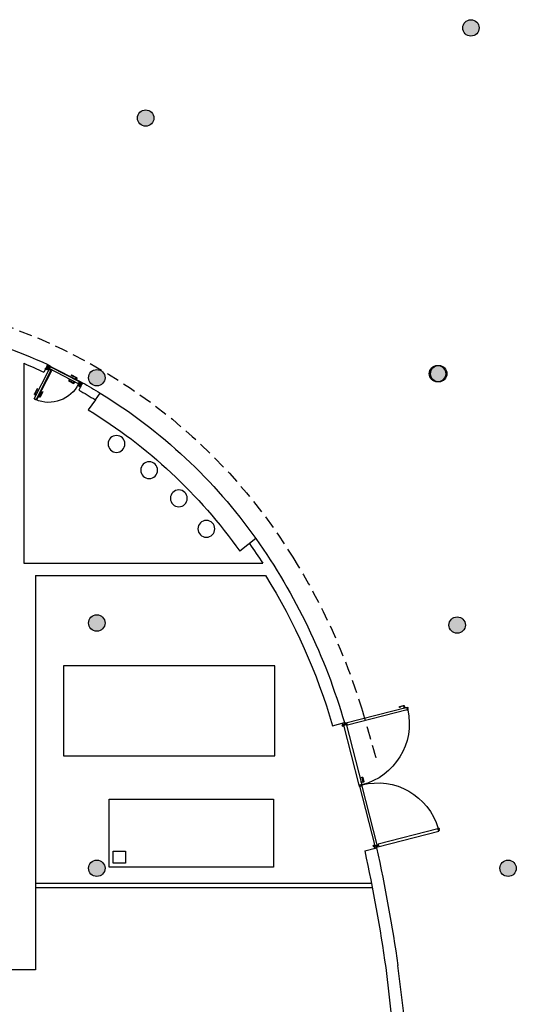
# Model space of a CAD drawing. Extents: x 1010 to 1163, y -536 to -134.
# Drawn here: x 1070 to 1082, y -506 to -482 of the extents above; entities that cross this region are included whole.
import ezdxf

# ---------------------------------------------------------------- set-up
doc = ezdxf.new("R2010")
doc.units = 0
doc.header["$MEASUREMENT"] = 0
doc.linetypes.add('ref NEXE nivell +14.00$0$HIDDEN2', pattern=[4.7625, 3.175, -1.5875])
for name, color, linetype in [('ARQUITECTURA', 7, 'CONTINUOUS'), ('MOBILIARIO', 252, 'CONTINUOUS'), ('PILARES_BLOCK_ESP', 7, 'CONTINUOUS')]:
    doc.layers.add(name, color=color, linetype=linetype)

# ---------------------------------------------------------------- blocks, each defined once
blk = doc.blocks.new('103')
at = {"layer": 'PILARES_BLOCK_ESP'}
blk.add_hatch(color=256, dxfattribs=at).paths.add_polyline_path([(0.2, 0, 1), (-0.2, 0, 1)])
blk.add_circle((0, 0), 0.2, dxfattribs=at)

msp = doc.modelspace()

# ---------------------------------------------------------------- linework, layer by layer
at = {"layer": 'ARQUITECTURA', "extrusion": (7.20456e-16, -5.54143e-26, -1)}
for p, q in [((1069.8617, -490.3047), (1069.8617, -495.17484)), ((1070.43461, -490.36336), (1070.40127, -490.4283)), ((1070.46586, -490.36817), (1070.42339, -490.4509)), ((1070.43028, -490.3499), (1070.42571, -490.3588)), ((1070.42571, -490.3588), (1070.43461, -490.36336)), ((1070.44522, -490.41714), (1070.42695, -490.45273)), ((1070.46586, -490.36817), (1070.43028, -490.3499)), ((1070.50501, -490.38827), (1070.43918, -490.35447)), ((1070.46402, -490.41556), (1070.44209, -490.45826)), ((1070.51049, -490.37759), (1070.44466, -490.34379)), ((1070.46942, -490.37), (1070.44522, -490.41714)), ((1070.45233, -490.4208), (1070.44522, -490.41714)), ((1070.45233, -490.4208), (1070.4569, -490.4119)), ((1070.45507, -490.41546), (1070.46219, -490.41912)), ((1070.4569, -490.4119), (1070.46402, -490.41556)), ((1070.48699, -490.40146), (1070.46971, -490.43624)), ((1070.48875, -490.4024), (1070.47178, -490.43656)), ((1070.49231, -490.40423), (1070.47445, -490.43793)), ((1070.49407, -490.40516), (1070.47592, -490.43943)), ((1070.47863, -490.4343), (1070.49407, -490.40516)), ((1070.48877, -490.40238), (1070.48699, -490.40146)), ((1070.49424, -490.39173), (1070.48877, -490.40238)), ((1070.49551, -490.398), (1070.49231, -490.40423)), ((1070.49407, -490.40516), (1070.49231, -490.40423)), ((1070.49957, -490.39447), (1070.49424, -490.39173)), ((1070.50263, -490.40166), (1070.49551, -490.398)), ((1070.50501, -490.38827), (1070.50227, -490.3936)), ((1070.51405, -490.37942), (1070.50263, -490.40166)), ((1070.51405, -490.37942), (1070.50491, -490.39721)), ((1070.51049, -490.37759), (1070.50501, -490.38827)), ((1070.50857, -490.39009), (1071.21313, -490.75183)), ((1070.51405, -490.37942), (1071.21861, -490.74116)), ((1070.11113, -491.17075), (1070.47946, -490.45335)), ((1070.52367, -490.48328), (1070.16193, -491.18784)), ((1070.53435, -490.48876), (1070.17261, -491.19332)), ((1070.3878, -490.43263), (1070.39237, -490.42374)), ((1070.42695, -490.45273), (1070.3878, -490.43263)), ((1070.39237, -490.42374), (1070.40127, -490.4283)), ((1070.39396, -490.44254), (1070.3967, -490.4372)), ((1070.42774, -490.46213), (1070.39482, -490.44523)), ((1070.42695, -490.45273), (1070.4394, -490.45912)), ((1070.43317, -490.45593), (1070.43043, -490.46126)), ((1070.47229, -490.43104), (1070.45945, -490.42445)), ((1070.5086, -490.46878), (1070.47433, -490.45063)), ((1070.50953, -490.46703), (1070.47583, -490.44916)), ((1070.47863, -490.4343), (1070.48436, -490.43724)), ((1071.19604, -490.80263), (1070.47863, -490.4343)), ((1070.5086, -490.46878), (1070.50953, -490.46703)), ((1070.51576, -490.47023), (1070.50953, -490.46703)), ((1070.51211, -490.47734), (1070.51576, -490.47023)), ((1070.51211, -490.47734), (1070.53435, -490.48876)), ((1071.02234, -490.58764), (1071.01649, -490.59905)), ((1071.13536, -490.66008), (1071.01649, -490.59905)), ((1071.02234, -490.58764), (1071.14689, -490.65158)), ((1070.95565, -490.71755), (1070.94979, -490.72896)), ((1070.94979, -490.72896), (1071.07433, -490.7929)), ((1071.07452, -490.77858), (1070.95565, -490.71755)), ((1071.08844, -490.75802), (1071.07856, -490.77728)), ((1071.08779, -490.78857), (1071.10034, -490.76413)), ((1071.12677, -490.68337), (1071.13666, -490.66412)), ((1071.13867, -490.68948), (1071.12677, -490.68337)), ((1071.15122, -490.66504), (1071.13867, -490.68948)), ((1071.19604, -490.80263), (1071.21431, -490.76705)), ((1071.2184, -490.80287), (1071.19647, -490.84557)), ((1071.25072, -490.87567), (1071.19734, -490.84827)), ((1071.22015, -490.76443), (1071.1996, -490.80446)), ((1071.1996, -490.80446), (1071.21383, -490.81177)), ((1071.20357, -490.85146), (1071.20083, -490.8568)), ((1071.20169, -490.85949), (1071.23639, -490.87731)), ((1071.21861, -490.74116), (1071.20719, -490.7634)), ((1071.20719, -490.7634), (1071.21431, -490.76705)), ((1071.21861, -490.74116), (1071.20947, -490.75895)), ((1071.22806, -490.81908), (1071.20979, -490.85466)), ((1071.25583, -490.77375), (1071.21335, -490.85649)), ((1071.21669, -490.75366), (1071.21395, -490.759)), ((1071.21481, -490.76169), (1071.22015, -490.76443)), ((1071.22369, -490.81009), (1071.21657, -490.80643)), ((1071.21669, -490.75366), (1071.22217, -490.74298)), ((1071.21669, -490.75366), (1071.2843, -490.78837)), ((1071.22551, -490.80653), (1071.2184, -490.80287)), ((1071.22095, -490.81542), (1071.22551, -490.80653)), ((1071.22095, -490.81542), (1071.22806, -490.81908)), ((1071.22217, -490.74298), (1071.28978, -490.7777)), ((1071.25227, -490.77193), (1071.22806, -490.81908)), ((1071.23908, -490.87644), (1071.24182, -490.8711)), ((1071.27973, -490.79727), (1071.24639, -490.86221)), ((1071.25528, -490.86677), (1071.24639, -490.86221)), ((1071.25072, -490.87567), (1071.25528, -490.86677)), ((1071.25583, -490.77375), (1071.29319, -490.79294)), ((1071.28862, -490.80183), (1071.27973, -490.79727)), ((1071.29319, -490.79294), (1071.28862, -490.80183)), ((1071.29319, -490.79294), (1071.29319, -490.79294)), ((1070.18481, -490.9245), (1070.12086, -491.04905)), ((1070.12519, -491.06251), (1070.14963, -491.07506)), ((1070.13518, -491.04923), (1070.19622, -490.93036)), ((1070.15574, -491.06316), (1070.13648, -491.05327)), ((1070.19622, -490.93036), (1070.18481, -490.9245)), ((1070.24872, -491.12593), (1070.22428, -491.11338)), ((1070.23039, -491.10148), (1070.24965, -491.11137)), ((1070.25369, -491.11007), (1070.31472, -490.9912)), ((1070.32613, -490.99706), (1070.26218, -491.1216)), ((1070.31472, -490.9912), (1070.32613, -490.99706)), ((1070.11113, -491.17075), (1070.14671, -491.18902)), ((1070.15037, -491.18191), (1070.14671, -491.18902)), ((1070.17261, -491.19332), (1070.15037, -491.18191)), ((1069.8617, -495.17484), (1075.67899, -495.17484)), ((1070.1442, -495.47484), (1070.1442, -505.07484)), ((1070.1442, -495.47484), (1075.75089, -495.47484)), ((1077.65518, -499.12204, 0), (1077.69488, -499.11181, 0)), ((1077.66466, -499.15884, 0), (1077.65518, -499.12204, 0)), ((1078.03049, -500.57815, 0), (1077.65518, -499.12204, 0)), ((1077.68939, -499.09051, 0), (1077.71069, -499.08502, 0)), ((1077.69488, -499.11181, 0), (1077.68939, -499.09051, 0)), ((1077.71069, -499.08502, 0), (1077.71069, -499.08502, 0)), ((1077.71069, -499.08502, 0), (1078.09446, -500.57392, 0)), ((1078.07012, -500.56794, 0), (1078.03049, -500.57815, 0)), ((1078.03049, -500.57815, 0), (1078.03049, -500.57815, 0)), ((1078.07308, -500.57943, 0), (1078.07012, -500.56794, 0)), ((1078.09446, -500.57392, 0), (1078.07308, -500.57943, 0)), ((1078.09446, -500.57392, 0), (1078.09446, -500.57392, 0)), ((1070.1442, -502.96999), (1078.32652, -502.96999)), ((1070.1442, -503.06999), (1078.34602, -503.06999)), ((1070.1442, -505.07484), (1016.31874, -505.07484, 0))]:
    msp.add_line(p, q, dxfattribs=at)
at = {"layer": 'ARQUITECTURA', "lineweight": -3, "extrusion": (7.20456e-16, -5.54143e-26, -1)}
msp.add_line((1078.26277, -503.06999), (1078.26345, -503.06999), dxfattribs=at)
at = {"layer": 'ARQUITECTURA'}
for p, q in [((1078.67463, -505.01759, 0), (1079.13193, -509.07072)), ((1079.48706, -509.07072), (1078.97157, -504.97484, 0))]:
    msp.add_line(p, q, dxfattribs=at)
at = {"layer": 'ARQUITECTURA', "extrusion": (7.20456e-16, -5.54143e-26, -1)}
for points in [[(-1070.44799, -490.33729), (-1070.35334, -490.52188)], [(-1070.44466, -490.34379), (-1070.43918, -490.35447)], [(-1071.28978, -490.77769), (-1071.19846, -490.95578)], [(-1071.28978, -490.7777), (-1071.2843, -490.78837)]]:
    msp.add_lwpolyline(points, dxfattribs=at)
for points in [[(-1071.08036, -490.74324), (-1071.11775, -490.76244), (-1071.11343, -490.77086), (-1071.07604, -490.75166)], [(-1071.11005, -490.68542), (-1071.14744, -490.70462), (-1071.15176, -490.6962), (-1071.11437, -490.67701)], [(-1070.17052, -491.05508), (-1070.15132, -491.09247), (-1070.14291, -491.08815), (-1070.1621, -491.05076)], [(-1070.22834, -491.08477), (-1070.20915, -491.12216), (-1070.21756, -491.12648), (-1070.23676, -491.08909)], [(-1070.82737, -499.86596), (-1075.97237, -499.86596), (-1075.97237, -497.67596), (-1070.82737, -497.67596)], [(-1071.94186, -502.57717), (-1071.94174, -500.92417), (-1075.94174, -500.92389), (-1075.94186, -502.57689)], [(-1072.34183, -502.19015), (-1072.34185, -502.47715), (-1072.04185, -502.47717), (-1072.04183, -502.19017)]]:
    msp.add_lwpolyline(points, close=True, dxfattribs=at)
at = {"layer": 'ARQUITECTURA', "extrusion": (7.20456e-16, -5.54143e-26, -1), "elevation": 0}
for points in [[(-1075.51306, -494.57319), (-1075.12051, -494.88402)], [(-1079.19884, -498.74585), (-1079.19884, -498.74585), (-1077.74273, -499.12116), (-1077.7325, -499.08146), (-1077.71119, -499.08695), (-1077.7057, -499.06565), (-1077.7057, -499.06565), (-1079.19461, -498.68188), (-1079.19461, -498.68188), (-1079.20012, -498.70326), (-1079.18862, -498.70622)], [(-1077.37762, -499.13155), (-1077.66843, -499.05726)], [(-1077.70779, -499.08576), (-1077.70994, -499.08211), (-1077.70645, -499.06855), (-1077.7028, -499.0664), (-1077.6844, -499.07114), (-1077.68939, -499.09051)], [(-1078.03049, -500.57815), (-1078.02781, -500.56776), (-1078.02419, -500.5687), (-1078.03547, -500.61247), (-1078.0391, -500.61153), (-1078.03671, -500.60228), (-1078.07634, -500.59207), (-1078.07012, -500.56794)], [(-1078.03671, -500.60228), (-1078.41157, -502.05663), (-1078.45127, -502.0464), (-1078.45676, -502.0677), (-1078.47807, -502.06221), (-1078.47807, -502.06221), (-1078.09446, -500.57392)], [(-1078.07308, -500.57943), (-1078.07634, -500.59207)], [(-1079.94487, -501.64025), (-1079.94487, -501.64025), (-1078.48876, -502.01556), (-1078.499, -502.05527), (-1078.47769, -502.06076), (-1078.48318, -502.08206), (-1078.48318, -502.08206), (-1079.97209, -501.69829), (-1079.97209, -501.69829), (-1079.96658, -501.67691)], [(-1078.16379, -502.18188), (-1078.45465, -502.10757)]]:
    msp.add_lwpolyline(points, dxfattribs=at)
for points in [[(-1075.35606, -494.6975, 0.00975782), (-1075.67899, -495.17484)], [(-1075.51306, -494.57319, 0.08369763), (-1077.66843, -499.05726)], [(-1079.12275, -498.69064), (-1079.11283, -498.65218, -0.41421356), (-1079.10918, -498.65002), (-1079.0247, -498.6718, -0.41421356), (-1079.02255, -498.67545), (-1079.02527, -498.68602, 0.41421356), (-1079.02348, -498.68907), (-1079.01536, -498.69116, 0.41421356), (-1079.01232, -498.68936), (-1079.00814, -498.67315, 0.41421356), (-1079.01533, -498.66097), (-1079.11215, -498.63601, 0.41421356), (-1079.12433, -498.6432), (-1079.1357, -498.6873)], [(-1078.42792, -502.06223, -0.10474113), (-1078.42851, -502.06131), (-1078.42927, -502.05853, 0.18358561), (-1078.42953, -502.0582), (-1078.45132, -502.05258, 0.41421356), (-1078.45193, -502.05294), (-1078.46116, -502.08877, 0.41421356), (-1078.4608, -502.08938), (-1078.45064, -502.092), (-1078.45088, -502.09297), (-1078.46202, -502.0901, -0.41421356), (-1078.46238, -502.08949), (-1078.45265, -502.05172, -0.41421356), (-1078.45204, -502.05136), (-1078.42928, -502.05723, -0.22155608), (-1078.42823, -502.05853), (-1078.42756, -502.06097, 0.13997592), (-1078.42719, -502.06138), (-1078.41273, -502.06511, 0.1806285), (-1078.41233, -502.06495), (-1078.41032, -502.06288, -0.10439811), (-1078.40936, -502.06236), (-1078.40556, -502.06334, 0.41421356), (-1078.40495, -502.06298), (-1078.40183, -502.05088), (-1078.40074, -502.04667, 0.26514068), (-1078.40101, -502.04644), (-1078.40691, -502.04939, -0.02666259), (-1078.40774, -502.04936, -0.49941009), (-1078.40919, -502.0474), (-1078.40795, -502.04259, -0.41421356), (-1078.40734, -502.04223), (-1078.37055, -502.05171, -0.41421356), (-1078.37019, -502.05232), (-1078.37568, -502.07363, -0.41421356), (-1078.37629, -502.07399), (-1078.38742, -502.07112), (-1078.38717, -502.07015), (-1078.377, -502.07277, 0.41421356), (-1078.3764, -502.07241), (-1078.3714, -502.05304, 0.41421356), (-1078.37176, -502.05243), (-1078.40662, -502.04345, 0.41421356), (-1078.40723, -502.04381), (-1078.40825, -502.04776, 0.55123889), (-1078.40695, -502.04829), (-1078.40112, -502.04538, -0.43910307), (-1078.39973, -502.0467), (-1078.39986, -502.04724), (-1078.40423, -502.0642, -0.41421356), (-1078.40484, -502.06456), (-1078.40913, -502.06345, 0.13842623), (-1078.40966, -502.06363), (-1078.41142, -502.06545, -0.22013493), (-1078.41298, -502.06608)], [(-1078.45465, -502.10757, 0.01768003), (-1078.97157, -504.97484)], [(-1078.16379, -502.18188, 0.01761323), (-1078.67463, -505.01759)]]:
    msp.add_lwpolyline(points, format="xyb", dxfattribs=at)
at = {"layer": 'ARQUITECTURA', "linetype": 'ref NEXE nivell +14.00$0$HIDDEN2', "ltscale": 0.1, "extrusion": (7.20456e-16, -5.54143e-26, -1), "elevation": 0}
msp.add_lwpolyline([(-1076.41248, -495.02705, 0.06588648), (-1078.08221, -498.69427, 0.00846932), (-1078.47097, -500.05267)], format="xyb", dxfattribs=at)
at = {"layer": 'ARQUITECTURA', "extrusion": (7.20456e-16, -5.54143e-26, -1), "elevation": 0}
for points in [[(-1079.11161, -498.70327), (-1079.15231, -498.69278), (-1079.14995, -498.68362), (-1079.10925, -498.69411)], [(-1079.22297, -498.73963), (-1079.21276, -498.7), (-1079.18862, -498.70622), (-1079.19884, -498.74585), (-1079.18845, -498.74853), (-1079.18938, -498.75215), (-1079.23315, -498.74087), (-1079.23222, -498.73725)], [(-1077.62969, -499.11932), (-1077.6171, -499.07049), (-1077.66843, -499.05726), (-1077.68101, -499.10609)], [(-1077.62319, -499.07408), (-1077.66483, -499.06335), (-1077.67492, -499.1025), (-1077.63329, -499.11323)], [(-1078.07307, -500.49092), (-1078.08356, -500.53163), (-1078.09272, -500.52926), (-1078.08223, -500.48856)], [(-1079.969, -501.63403), (-1079.97922, -501.67366), (-1079.95509, -501.67988), (-1079.94487, -501.64025), (-1079.93448, -501.64293), (-1079.93355, -501.6393), (-1079.97732, -501.62802), (-1079.97825, -501.63165)], [(-1078.3907, -502.07182), (-1078.40332, -502.12079), (-1078.45465, -502.10756), (-1078.44202, -502.05859)], [(-1078.40692, -502.1147), (-1078.44856, -502.10397), (-1078.43843, -502.06468), (-1078.39679, -502.07541)], [(-1078.45676, -502.0677), (-1078.47516, -502.06296), (-1078.47882, -502.06511), (-1078.48231, -502.07867), (-1078.48015, -502.08233), (-1078.46176, -502.08707)]]:
    msp.add_lwpolyline(points, close=True, dxfattribs=at)
for points in [[(-1077.65529, -499.13206), (-1077.65159, -499.13743, 0.43910307), (-1077.64974, -499.13695), (-1077.64959, -499.13641), (-1077.64522, -499.11945, 0.41421356), (-1077.64557, -499.11884), (-1077.64987, -499.11773, -0.13842623), (-1077.65024, -499.11732), (-1077.65091, -499.11489, 0.22013493), (-1077.65197, -499.11358), (-1077.66691, -499.10973, 0.10474113), (-1077.66786, -499.11024), (-1077.66987, -499.11231, -0.18358561), (-1077.67027, -499.11247), (-1077.69206, -499.10686, -0.41421356), (-1077.69241, -499.10625), (-1077.68318, -499.07042, -0.41421356), (-1077.68257, -499.07006), (-1077.6724, -499.07268), (-1077.67215, -499.07171), (-1077.68329, -499.06884, 0.41421356), (-1077.6839, -499.0692), (-1077.69363, -499.10697, 0.41421356), (-1077.69327, -499.10758), (-1077.67052, -499.11344, 0.22155608), (-1077.66896, -499.11281), (-1077.66721, -499.111, -0.13997592), (-1077.66667, -499.11082), (-1077.65221, -499.11455, -0.1806285), (-1077.65195, -499.11488), (-1077.65119, -499.11766, 0.10439811), (-1077.6506, -499.11858), (-1077.64679, -499.11956, -0.41421356), (-1077.64643, -499.12017), (-1077.64955, -499.13227), (-1077.65064, -499.13648, -0.26514068), (-1077.65098, -499.13655), (-1077.65473, -499.13112, 0.02666259), (-1077.65547, -499.13075, 0.49941009), (-1077.65768, -499.13175), (-1077.65892, -499.13657, 0.41421356), (-1077.65856, -499.13718), (-1077.62177, -499.14666, 0.41421356), (-1077.62116, -499.1463), (-1077.61567, -499.125, 0.41421356), (-1077.61602, -499.12439), (-1077.62716, -499.12152), (-1077.62741, -499.12249), (-1077.61724, -499.12511, -0.41421356), (-1077.61688, -499.12572), (-1077.62188, -499.14509, -0.41421356), (-1077.62248, -499.14544), (-1077.65734, -499.13646, -0.41421356), (-1077.6577, -499.13585), (-1077.65669, -499.1319, -0.55123889)], [(-1078.08571, -500.50206), (-1078.12416, -500.49215, -0.41421356), (-1078.12632, -500.48849), (-1078.10455, -500.40402, -0.41421356), (-1078.10089, -500.40186), (-1078.09032, -500.40459, 0.41421356), (-1078.08727, -500.40279), (-1078.08518, -500.39468, 0.41421356), (-1078.08698, -500.39163), (-1078.1032, -500.38745, 0.41421356), (-1078.11538, -500.39464), (-1078.14033, -500.49147, 0.41421356), (-1078.13314, -500.50365), (-1078.08904, -500.51501)]]:
    msp.add_lwpolyline(points, format="xyb", close=True, dxfattribs=at)
at = {"layer": 'ARQUITECTURA', "extrusion": (7.20456e-16, -5.54143e-26, -1)}
msp.add_circle((-1070.46952, -490.44424), 0.008, dxfattribs=at)
at = {"layer": 'ARQUITECTURA', "linetype": 'ref NEXE nivell +14.00$0$HIDDEN2', "ltscale": 0.1, "extrusion": (7.20456e-16, -5.54143e-26, -1)}
msp.add_arc((-1064.95792, -502.07057, 0), 13.44687, 104.80101, 148.428893, dxfattribs=at)
at = {"layer": 'ARQUITECTURA', "extrusion": (7.20456e-16, -5.54143e-26, -1)}
for centre, radius, start, end in [((-1065.08812, -501.90452, 0), 12.74869, 103.631427, 114.861463), ((-1064.95792, -502.07057), 12.74687, 112.6254, 115.041432), ((-1070.49761, -490.39172), 0.00338, 234.535375, 359.818623), ((-1070.50049, -490.39269), 0.002, 207.176999, 297.176999), ((-1070.39574, -490.44345), 0.002, 297.176999, 27.176999), ((-1070.42865, -490.46035), 0.002, 207.176999, 297.176999), ((-1070.44031, -490.45734), 0.002, 207.176999, 297.176999), ((-1071.13399, -490.66275), 0.003, 117.176999, 207.176999), ((-1071.14232, -490.66048), 0.01, 117.176999, 207.176999), ((-1070.46878, -490.44569), 0.8101, 206.257516, 293.42582), ((-1071.0789, -490.78401), 0.01, 207.176999, 297.176999), ((-1071.07589, -490.77591), 0.003, 207.176999, 297.176999), ((-1071.19825, -490.84649), 0.002, 297.176999, 27.176999), ((-1071.20261, -490.85771), 0.002, 297.176999, 27.176999), ((-1071.21573, -490.75991), 0.002, 297.176999, 27.176999), ((-1071.21819, -490.76168), 0.00338, 234.535375, 359.818623), ((-1071.2373, -490.87553), 0.002, 207.176999, 297.176999), ((-1064.95792, -502.07057, 0), 12.94687, 119.279116, 121.511521), ((-1070.12976, -491.05361), 0.01, 297.176999, 27.176999), ((-1070.13785, -491.0506), 0.003, 297.176999, 27.176999), ((-1070.25329, -491.11704), 0.01, 207.176999, 297.176999), ((-1070.25102, -491.1087), 0.003, 207.176999, 297.176999), ((-1064.95792, -502.07057, 0), 12.74687, 119.312566, 121.441317), ((-1063.28908, -503.2088, 0), 14.66666, 148.175731, 163.859472), ((-1077.71069, -499.08502, 0), 1.53757, 167.288623, 255.546549), ((-1078.47823, -502.06283, 0), 1.53757, 75.546549, 163.804475)]:
    msp.add_arc(centre, radius, start, end, dxfattribs=at)
for p in [(1079.21276, -498.7, 0), (1078.07634, -500.59207, 0)]:
    msp.add_point(p, dxfattribs=at)
at = {"layer": 'ARQUITECTURA', "lineweight": -2, "extrusion": (7.20456e-16, -5.54143e-26, -1)}
msp.add_point((1079.97922, -501.67366, 0), dxfattribs=at)
at = {"layer": 'MOBILIARIO', "extrusion": (7.20456e-16, -5.54143e-26, -1)}
msp.add_line((1071.60701, -491.19526, 0), (1071.43021, -491.43881, 0), dxfattribs=at)
at = {"layer": 'MOBILIARIO', "extrusion": (7.20456e-16, -5.54143e-26, -1), "elevation": 0}
msp.add_lwpolyline([(-1071.60701, -491.19526), (-1071.72487, -491.0329)], dxfattribs=at)
at = {"layer": 'MOBILIARIO', "extrusion": (7.20456e-16, -5.54143e-26, -1)}
for centre in [(-1072.11781, -492.26847, 0), (-1072.91342, -492.90602, 0), (-1073.63891, -493.59425, 0), (-1074.30748, -494.3379, 0)]:
    msp.add_circle(centre, 0.205, dxfattribs=at)
for radius, start, end in [(12.94687, 121.511521, 144.613577), (12.44687, 121.331767, 144.733676)]:
    msp.add_arc((-1064.95792, -502.07057), radius, start, end, dxfattribs=at)

# ---------------------------------------------------------------- block references
at = {"layer": 'PILARES_BLOCK_ESP', "rotation": 270}
for p in [(1080.74992, -482.13577), (1072.82956, -484.33129), (1079.93623, -490.55751), (1079.967, -490.55751), (1071.63955, -490.65617), (1071.63955, -496.63017), (1080.41558, -496.68094), (1071.63955, -502.60417), (1081.65555, -502.60427)]:
    msp.add_blockref('103', p, dxfattribs=at)

doc.saveas('drawing.dxf')
